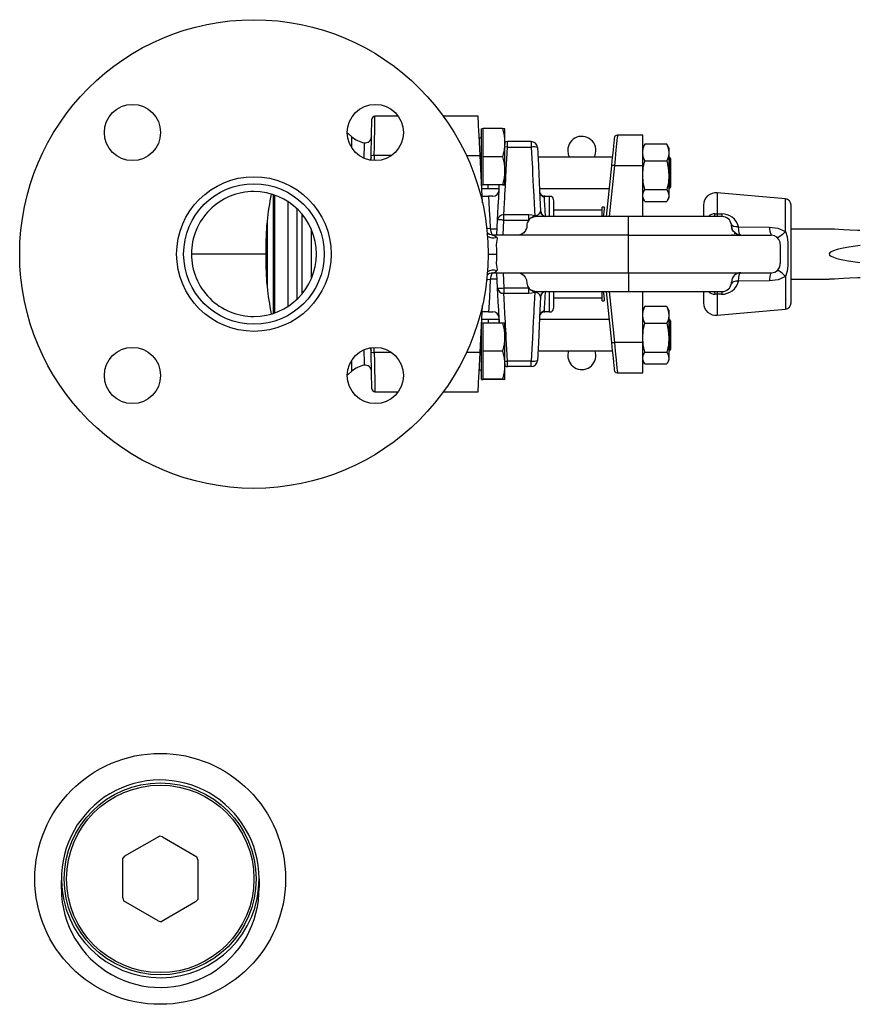
# Model space of a CAD drawing. Units: millimetres. Extents: x 0 to 11880, y 0 to 8400.
# Drawn here: x 5265 to 5534, y 2047 to 2362 of the extents above; entities that cross this region are included whole.
import ezdxf

# ---------------------------------------------------------------- set-up
doc = ezdxf.new("R2010")
doc.units = ezdxf.units.MM
doc.header["$LTSCALE"] = 20
doc.layers.add('AM_0', color=7, linetype='Continuous', lineweight=25)

msp = doc.modelspace()

# ---------------------------------------------------------------- linework, layer by layer
at = {"layer": 'AM_0'}
for p, q in [((5386.02, 2331.22), (5378.55, 2331.22)), ((5411.59, 2331.22), (5400.45, 2331.22)), ((5413.26, 2327.23), (5412.66, 2327.22)), ((5412.66, 2309.82), (5412.66, 2327.22)), ((5413.26, 2322.74), (5413.26, 2327.23)), ((5419.36, 2327.23), (5413.26, 2327.23)), ((5420.16, 2322.74), (5420.16, 2327.22)), ((5371.14, 2321.09), (5371.14, 2324.65)), ((5412.06, 2324.22), (5411.94, 2324.22)), ((5412.06, 2321.83), (5412.06, 2324.22)), ((5413.26, 2318.24), (5413.26, 2322.74)), ((5420.16, 2313.74), (5420.16, 2322.74)), ((5421, 2321.35), (5421, 2323.1)), ((5428.6, 2323.1), (5421, 2323.1)), ((5428.6, 2323.1), (5428.6, 2321.35)), ((5464.3, 2325.1), (5456.2, 2325.1)), ((5464.3, 2315.41), (5464.3, 2325.1)), ((5421, 2321.35), (5428.6, 2321.35)), ((5464.76, 2321.91), (5464.3, 2321.1)), ((5465.01, 2322.3), (5464.76, 2321.91)), ((5471.98, 2322.3), (5465.01, 2322.3)), ((5472.23, 2321.91), (5471.98, 2322.3)), ((5472.7, 2321.1), (5472.23, 2321.91)), ((5472.7, 2321.1), (5472.7, 2319.62)), ((5472.7, 2319.62), (5472.7, 2312.34)), ((5377.32, 2317.1), (5377.35, 2318.57)), ((5378.35, 2318.59), (5378.32, 2317)), ((5383.8, 2318.59), (5378.35, 2318.59)), ((5407.87, 2318.59), (5412.23, 2318.59)), ((5412.98, 2303.53), (5412.23, 2318.59)), ((5419.36, 2318.24), (5413.26, 2318.24)), ((5413.26, 2313.74), (5413.26, 2318.24)), ((5454.56, 2318.1), (5430.75, 2318.1)), ((5465.01, 2316.93), (5471.98, 2316.93)), ((5472.85, 2318.1), (5472.7, 2318.1)), ((5473.35, 2317.6), (5472.85, 2318.1)), ((5472.85, 2308.1), (5472.85, 2318.1)), ((5473.35, 2308.6), (5473.35, 2317.6)), ((5413.26, 2309.23), (5413.26, 2313.74)), ((5420.16, 2309.22), (5420.16, 2313.74)), ((5454.27, 2315.32), (5452.57, 2299.1)), ((5455.26, 2315.41), (5453.55, 2299.1)), ((5455.26, 2315.41), (5464.3, 2315.41)), ((5464.3, 2299.1), (5464.3, 2315.41)), ((5472.7, 2312.34), (5472.7, 2305.82)), ((5412.69, 2309.22), (5413.26, 2309.22)), ((5412.75, 2308.1), (5414.85, 2308.1)), ((5419.36, 2309.23), (5413.26, 2309.23)), ((5413.26, 2309.22), (5413.26, 2309.23)), ((5413.26, 2309.2), (5413.26, 2309.22)), ((5419.36, 2309.2), (5413.26, 2309.2)), ((5414.85, 2308.1), (5414.85, 2309.2)), ((5414.85, 2308.1), (5418.35, 2308.1)), ((5418.35, 2308.1), (5418.35, 2309.2)), ((5431.25, 2308.1), (5453.51, 2308.1)), ((5465.01, 2307.74), (5471.98, 2307.74)), ((5472.7, 2308.1), (5472.85, 2308.1)), ((5472.85, 2308.1), (5473.35, 2308.6)), ((5346.02, 2306.12), (5346.02, 2268.1)), ((5346.52, 2268.34), (5346.52, 2305.95)), ((5350.72, 2287.1), (5350.72, 2303.95)), ((5412.87, 2305.6), (5414.92, 2305.6)), ((5416.32, 2305.6), (5414.92, 2305.6)), ((5432.62, 2305.64), (5432.73, 2305.33)), ((5432.91, 2305.6), (5434.36, 2305.6)), ((5434.36, 2305.6), (5435.13, 2305.6)), ((5434.36, 2305.6), (5434.36, 2299.15)), ((5435.8, 2299.1), (5435.8, 2304.11)), ((5464.3, 2305.1), (5464.76, 2304.3)), ((5465.01, 2303.91), (5471.98, 2303.91)), ((5472.23, 2304.3), (5472.7, 2305.1)), ((5472.7, 2305.82), (5472.7, 2305.1)), ((5509.98, 2304.77), (5488.15, 2306.72)), ((5488.15, 2306.72), (5488.15, 2299.97)), ((5509.98, 2294.29), (5509.98, 2304.77)), ((5353.61, 2272.55), (5353.61, 2301.66)), ((5431.61, 2300.91), (5431.74, 2300.39)), ((5451.3, 2301.1), (5435.8, 2301.1)), ((5451.98, 2302.1), (5451.3, 2302.1)), ((5451.3, 2299.13), (5451.3, 2302.1)), ((5483.8, 2302.73), (5483.8, 2299.1)), ((5511.8, 2271.43), (5511.8, 2302.78)), ((5344, 2297.55), (5343.87, 2296.15)), ((5344.02, 2297.75), (5344.02, 2276.51)), ((5355.24, 2274.27), (5355.24, 2299.73)), ((5417.6, 2293.1), (5417.85, 2298.07)), ((5419.6, 2293.1), (5419.84, 2297.97)), ((5427.83, 2299.67), (5419.84, 2299.67)), ((5419.84, 2297.97), (5419.84, 2299.67)), ((5419.84, 2297.97), (5427.83, 2297.97)), ((5427.83, 2297.97), (5427.83, 2299.67)), ((5427.83, 2297.97), (5428.28, 2298.43)), ((5429.73, 2299.32), (5429.77, 2299.35)), ((5459.8, 2299.1), (5430.36, 2299.1)), ((5489.78, 2299.1), (5459.8, 2299.1)), ((5459.8, 2296.1), (5459.8, 2299.1)), ((5487.45, 2299.97), (5488.15, 2299.97)), ((5488.15, 2299.97), (5489.56, 2299.96)), ((5343.88, 2296.28), (5343.88, 2277.9)), ((5358.13, 2295.13), (5358.13, 2279.15)), ((5415.5, 2295.16), (5417.7, 2295.14)), ((5459.8, 2293.1), (5459.8, 2296.1)), ((5494.51, 2293.34), (5493.3, 2294.39)), ((5494.96, 2295.82), (5504.94, 2295.73)), ((5524.02, 2295.1), (5511.8, 2295.1)), ((5459.8, 2293.1), (5416.35, 2293.1)), ((5459.8, 2290.1), (5459.8, 2293.1)), ((5459.8, 2293.1), (5505.56, 2293.1)), ((5495.73, 2293.1), (5494.83, 2293.28)), ((5459.8, 2284.1), (5459.8, 2290.1)), ((5508.38, 2284.12), (5508.38, 2290.09)), ((5343.62, 2287.1), (5319.8, 2287.1)), ((5350.72, 2270.23), (5350.72, 2287.1)), ((5459.8, 2281.1), (5459.8, 2284.1)), ((5417.7, 2279.07), (5415.5, 2279.05)), ((5417.85, 2276.14), (5417.6, 2281.1)), ((5419.6, 2281.1), (5419.84, 2276.24)), ((5459.8, 2281.1), (5505.56, 2281.1)), ((5459.8, 2281.1), (5459.8, 2278.1)), ((5509.98, 2279.92), (5509.98, 2269.44)), ((5511.8, 2279.1), (5524.02, 2279.1)), ((5343.87, 2278.08), (5344, 2276.67)), ((5419.84, 2276.24), (5419.84, 2274.54)), ((5419.84, 2276.24), (5427.83, 2276.24)), ((5428.28, 2275.78), (5427.83, 2276.24)), ((5427.83, 2274.54), (5427.83, 2276.24)), ((5459.8, 2278.1), (5459.8, 2275.1)), ((5504.94, 2278.48), (5494.96, 2278.39)), ((5419.84, 2274.54), (5427.83, 2274.54)), ((5429.77, 2274.86), (5429.73, 2274.89)), ((5430.36, 2275.1), (5459.8, 2275.1)), ((5431.61, 2273.3), (5431.77, 2273.97)), ((5434.36, 2275.02), (5434.36, 2268.6)), ((5435.8, 2270.1), (5435.8, 2275.12)), ((5435.8, 2273.1), (5451.3, 2273.1)), ((5451.3, 2272.1), (5451.3, 2275.04)), ((5452.57, 2275.1), (5454.27, 2258.88)), ((5453.55, 2275.1), (5455.26, 2258.8)), ((5459.8, 2275.1), (5489.98, 2275.1)), ((5464.3, 2258.8), (5464.3, 2275.1)), ((5483.8, 2275.1), (5483.8, 2271.48)), ((5488.15, 2274.24), (5487.45, 2274.24)), ((5489.56, 2274.25), (5488.15, 2274.24)), ((5488.15, 2274.24), (5488.15, 2267.49)), ((5412.23, 2255.62), (5412.98, 2270.68)), ((5451.3, 2272.1), (5451.98, 2272.1)), ((5464.76, 2269.91), (5464.3, 2269.1)), ((5465.01, 2270.3), (5464.76, 2269.91)), ((5471.98, 2270.3), (5465.01, 2270.3)), ((5472.23, 2269.91), (5471.98, 2270.3)), ((5472.7, 2269.1), (5472.23, 2269.91)), ((5472.7, 2269.1), (5472.7, 2267.62)), ((5488.15, 2267.49), (5509.98, 2269.44)), ((5414.85, 2266.1), (5412.75, 2266.1)), ((5414.92, 2268.6), (5412.87, 2268.6)), ((5414.85, 2266.1), (5414.85, 2265.01)), ((5418.35, 2266.1), (5414.85, 2266.1)), ((5414.92, 2268.6), (5416.32, 2268.6)), ((5418.35, 2266.1), (5418.35, 2265.01)), ((5453.51, 2266.1), (5431.25, 2266.1)), ((5432.73, 2268.88), (5432.62, 2268.57)), ((5434.36, 2268.6), (5432.91, 2268.6)), ((5434.36, 2268.6), (5435.13, 2268.61)), ((5472.7, 2267.62), (5472.7, 2260.34)), ((5472.85, 2266.1), (5472.7, 2266.1)), ((5473.35, 2265.6), (5472.85, 2266.1)), ((5472.85, 2256.1), (5472.85, 2266.1)), ((5412.66, 2246.99), (5412.66, 2264.39)), ((5413.26, 2265.01), (5412.69, 2264.99)), ((5413.26, 2260.51), (5413.26, 2265.01)), ((5419.36, 2265.01), (5413.26, 2265.01)), ((5420.16, 2260.51), (5420.16, 2264.99)), ((5465.01, 2264.93), (5471.98, 2264.93)), ((5473.35, 2256.6), (5473.35, 2265.6)), ((5413.26, 2256.02), (5413.26, 2260.51)), ((5420.16, 2251.51), (5420.16, 2260.51)), ((5472.7, 2260.34), (5472.7, 2253.82)), ((5377.35, 2255.63), (5377.32, 2257.11)), ((5378.35, 2255.62), (5378.32, 2257.21)), ((5464.3, 2258.8), (5455.26, 2258.8)), ((5464.3, 2249.1), (5464.3, 2258.8)), ((5472.85, 2256.1), (5473.35, 2256.6)), ((5383.8, 2255.62), (5378.35, 2255.62)), ((5412.23, 2255.62), (5407.87, 2255.62)), ((5419.36, 2256.02), (5413.26, 2256.02)), ((5413.26, 2251.51), (5413.26, 2256.02)), ((5430.75, 2256.1), (5454.56, 2256.1)), ((5465.01, 2255.74), (5471.98, 2255.74)), ((5472.7, 2256.1), (5472.85, 2256.1)), ((5472.7, 2253.82), (5472.7, 2253.1)), ((5371.14, 2249.56), (5371.14, 2253.12)), ((5412.06, 2249.99), (5412.06, 2252.38)), ((5413.26, 2247.01), (5413.26, 2251.51)), ((5420.16, 2246.99), (5420.16, 2251.51)), ((5428.6, 2252.85), (5421, 2252.85)), ((5421, 2251.1), (5421, 2252.85)), ((5428.6, 2251.1), (5421, 2251.1)), ((5428.6, 2251.1), (5428.6, 2252.85)), ((5464.3, 2253.1), (5464.76, 2252.3)), ((5465.01, 2251.91), (5471.98, 2251.91)), ((5472.23, 2252.3), (5472.7, 2253.1)), ((5411.94, 2249.99), (5412.06, 2249.99)), ((5456.2, 2249.1), (5464.3, 2249.1)), ((5412.66, 2246.99), (5413.26, 2246.99)), ((5419.36, 2247.01), (5413.26, 2247.01)), ((5413.26, 2246.99), (5413.26, 2247.01)), ((5413.26, 2246.98), (5413.26, 2246.99)), ((5419.36, 2246.98), (5413.26, 2246.98)), ((5378.55, 2242.99), (5386.02, 2242.99)), ((5400.45, 2242.99), (5411.59, 2242.99)), ((5298.51, 2094.44), (5309.54, 2100.81)), ((5310.51, 2100.55), (5309.54, 2100.81)), ((5310.51, 2100.55), (5321.54, 2094.18)), ((5298.51, 2094.44), (5297.8, 2093.73)), ((5297.8, 2081), (5297.8, 2093.73)), ((5321.8, 2093.21), (5321.54, 2094.18)), ((5321.8, 2093.21), (5321.8, 2080.48)), ((5278.15, 2083.86), (5278.15, 2086.63)), ((5278.15, 2086.61), (5278.15, 2083.86)), ((5341.45, 2087.14), (5341.45, 2084.39)), ((5297.8, 2081), (5298.06, 2080.03)), ((5309.09, 2073.66), (5298.06, 2080.03)), ((5321.09, 2079.77), (5321.8, 2080.48)), ((5321.09, 2079.77), (5310.06, 2073.4)), ((5309.09, 2073.66), (5310.06, 2073.4))]:
    msp.add_line(p, q, dxfattribs=at)
at = {"layer": 'AM_0', "flags": 128}
for points in [[(5377.35, 2318.57), (5377.38, 2320.72), (5377.42, 2322.9), (5377.46, 2324.98), (5377.49, 2326.84), (5377.52, 2328.34), (5377.54, 2329.42), (5377.55, 2330.04), (5377.55, 2330.23)], [(5378.35, 2318.59), (5378.4, 2321.61), (5378.44, 2324.12), (5378.47, 2326.08), (5378.49, 2327.54), (5378.51, 2328.67), (5378.52, 2329.59), (5378.54, 2330.31), (5378.55, 2330.99), (5378.55, 2331.22)], [(5412.23, 2318.59), (5412.12, 2320.76), (5412.01, 2322.86), (5411.91, 2324.82), (5411.82, 2326.61), (5411.75, 2328.15), (5411.68, 2329.42), (5411.64, 2330.36), (5411.61, 2330.97), (5411.59, 2331.21), (5411.59, 2331.22)], [(5419.36, 2327.23), (5419.94, 2325.03), (5420.16, 2322.74)], [(5420.16, 2327.22), (5419.95, 2327.22), (5419.36, 2327.23)], [(5371.14, 2324.65), (5370.05, 2325.54), (5369.69, 2325.8)], [(5375.13, 2322.72), (5375.11, 2322.67), (5375.1, 2322.1), (5375.07, 2320.89), (5375.02, 2319.04), (5374.99, 2317.85)], [(5420.16, 2322.74), (5419.95, 2320.49), (5419.36, 2318.24)], [(5455.2, 2324.21), (5455.19, 2324.06), (5455.14, 2323.6), (5455.06, 2322.81), (5454.94, 2321.7), (5454.8, 2320.32), (5454.63, 2318.74), (5454.45, 2317.05), (5454.27, 2315.32)], [(5456.2, 2325.1), (5456.18, 2324.94), (5456.13, 2324.43), (5456.05, 2323.57), (5455.94, 2322.37), (5455.85, 2321.45), (5455.74, 2320.38), (5455.62, 2319.14), (5455.46, 2317.47), (5455.26, 2315.41)], [(5419.84, 2299.67), (5419.94, 2301.47), (5420.05, 2303.62), (5420.12, 2304.82), (5420.19, 2306.11), (5420.26, 2307.49), (5420.34, 2308.95), (5420.47, 2311.39), (5420.62, 2314.26), (5420.8, 2317.59), (5421, 2321.35)], [(5421, 2321.35), (5420.27, 2321.37), (5420.16, 2321.37)], [(5428.6, 2321.35), (5428.79, 2317.67), (5428.96, 2314.53), (5429.06, 2312.73), (5429.17, 2310.62), (5429.27, 2308.69), (5429.42, 2305.81), (5429.56, 2303.3), (5429.67, 2301.14), (5429.77, 2299.35)], [(5430.59, 2321.2), (5430.88, 2315.51), (5431.15, 2310.04), (5431.4, 2305.1), (5431.61, 2300.91)], [(5440.3, 2320.27), (5440.48, 2319), (5440.85, 2318.1)], [(5464.3, 2319.62), (5464.49, 2320.96), (5465.01, 2322.3)], [(5465.01, 2316.93), (5464.49, 2318.25), (5464.3, 2319.62)], [(5471.98, 2322.3), (5472.5, 2320.99), (5472.7, 2319.62)], [(5472.7, 2319.62), (5472.51, 2318.28), (5471.98, 2316.93)], [(5377.34, 2318.15), (5377.09, 2317.38), (5377.04, 2317.33)], [(5419.36, 2318.24), (5419.94, 2316.04), (5420.16, 2313.74)], [(5464.3, 2312.34), (5464.49, 2314.64), (5465.01, 2316.93)], [(5471.98, 2316.93), (5472.5, 2314.68), (5472.7, 2312.34)], [(5420.16, 2313.74), (5419.95, 2311.48), (5419.36, 2309.23)], [(5465.01, 2307.74), (5464.49, 2309.99), (5464.3, 2312.34)], [(5472.7, 2312.34), (5472.51, 2310.04), (5471.98, 2307.74)], [(5417.85, 2298.07), (5417.95, 2300.09), (5418.06, 2302.4), (5418.2, 2305.06), (5418.34, 2307.97), (5418.35, 2309.2)], [(5419.36, 2309.23), (5419.94, 2309.22), (5420.16, 2309.22)], [(5420.16, 2309.22), (5419.95, 2309.21), (5419.36, 2309.2)], [(5464.3, 2305.82), (5464.49, 2306.78), (5465.01, 2307.74)], [(5471.98, 2307.74), (5472.5, 2306.8), (5472.7, 2305.82)], [(5414.92, 2305.6), (5415.03, 2303.59), (5415.17, 2301.18), (5415.32, 2298.37), (5415.5, 2295.16)], [(5432.91, 2305.6), (5432.7, 2305.62), (5432.62, 2305.64)], [(5432.73, 2305.33), (5432.79, 2304.28), (5432.87, 2302.88), (5432.97, 2301.11), (5433.08, 2298.99)], [(5465.01, 2303.91), (5464.49, 2304.85), (5464.3, 2305.82)], [(5472.7, 2305.82), (5472.51, 2304.87), (5471.98, 2303.91)], [(5431.52, 2300.51), (5431.59, 2300.72), (5431.61, 2300.91)], [(5451.98, 2302.1), (5451.94, 2301.7), (5451.8, 2300.5), (5451.64, 2299.1)], [(5452.12, 2301.79), (5452.12, 2301.83), (5451.98, 2302.1)], [(5419.84, 2297.97), (5419.45, 2297.99), (5419.08, 2298.01), (5418.73, 2298.03), (5418.43, 2298.04), (5418.18, 2298.06), (5418, 2298.06), (5417.88, 2298.07), (5417.85, 2298.07)], [(5427.83, 2297.97), (5427.35, 2297.09), (5427.23, 2296.61), (5427.15, 2295.61), (5426.82, 2294.66), (5426.21, 2293.87), (5425.36, 2293.33), (5424.4, 2293.11), (5424.25, 2293.1)], [(5429.73, 2299.32), (5428.84, 2299.58), (5427.83, 2299.67)], [(5429.77, 2299.35), (5429.92, 2299.38), (5430.06, 2299.41)], [(5430.06, 2299.41), (5430.21, 2299.18), (5430.36, 2299.1)], [(5488.38, 2299.1), (5488.24, 2299.39), (5488.15, 2299.97)], [(5415.5, 2295.16), (5414.67, 2295.25), (5414.19, 2295.37)], [(5415.5, 2295.16), (5415.63, 2294.35), (5415.83, 2293.67), (5416.08, 2293.24), (5416.35, 2293.1)], [(5494.96, 2295.82), (5494.12, 2295.82), (5493.41, 2295.96), (5492.92, 2296.22), (5492.71, 2296.57)], [(5493.3, 2294.39), (5492.98, 2294.94), (5492.74, 2296.1)], [(5495.73, 2293.1), (5495.39, 2293.28), (5495.14, 2293.82), (5495.05, 2294.69), (5494.96, 2295.82)], [(5504.94, 2295.73), (5507.62, 2295.34), (5509.98, 2294.29)], [(5533.86, 2294.61), (5533.03, 2294.65), (5530.66, 2294.77), (5528.64, 2294.87), (5526.98, 2294.96), (5525.69, 2295.02), (5524.76, 2295.07), (5524.2, 2295.1), (5524.02, 2295.1)], [(5416.35, 2293.1), (5415.24, 2293.32), (5414.39, 2293.86)], [(5416.35, 2293.1), (5416.99, 2292.97), (5417.56, 2292.49)], [(5417.56, 2292.49), (5417.65, 2292.29), (5417.65, 2292.04), (5417.54, 2291.46), (5417.43, 2290.8), (5417.41, 2290.09)], [(5492.81, 2293.34), (5493.97, 2293.17), (5495.03, 2293.1)], [(5494.83, 2293.28), (5494.6, 2293.33), (5494.37, 2293.43)], [(5505.56, 2281.1), (5506.66, 2281.34), (5507.43, 2281.86), (5507.92, 2282.46), (5508.19, 2283.03), (5508.38, 2284.51), (5508.38, 2286.52), (5508.38, 2287.99), (5508.38, 2289.54), (5508.27, 2290.93), (5507.9, 2291.78), (5507.3, 2292.47), (5506.5, 2292.93), (5505.56, 2293.1)], [(5509.98, 2294.29), (5509.05, 2293.39), (5508.25, 2292.75), (5507.63, 2292.42), (5507.27, 2292.44)], [(5509.98, 2294.29), (5510.52, 2292.59), (5510.77, 2290.79), (5510.82, 2289.78), (5510.82, 2289.31), (5510.82, 2289.11), (5510.82, 2289.02), (5510.82, 2288.98), (5510.82, 2288.97), (5510.82, 2288.96), (5510.82, 2288.96), (5510.82, 2288.95), (5510.82, 2288.95), (5510.82, 2288.95), (5510.82, 2288.95), (5510.82, 2288.95), (5510.82, 2288.95), (5510.82, 2288.95), (5510.82, 2288.95), (5510.82, 2288.94), (5510.82, 2288.9), (5510.82, 2288.72), (5510.82, 2288.03), (5510.82, 2287.56), (5510.82, 2287.1), (5510.82, 2287.1), (5510.82, 2287.09), (5510.82, 2287.06), (5510.82, 2286.97), (5510.82, 2286.62), (5510.82, 2285.25), (5510.82, 2284.33), (5510.77, 2283.41), (5510.52, 2281.61), (5509.98, 2279.92)], [(5417.41, 2290.09), (5417.47, 2288.6), (5417.52, 2287.1)], [(5414.8, 2287.1), (5415.63, 2287.1), (5416.46, 2287.1), (5417.52, 2287.1)], [(5417.52, 2287.1), (5417.47, 2285.6), (5417.41, 2284.12)], [(5417.41, 2284.12), (5417.43, 2283.41), (5417.54, 2282.75), (5417.65, 2282.17), (5417.65, 2281.92), (5417.56, 2281.72)], [(5509.98, 2279.92), (5509.05, 2280.82), (5508.25, 2281.46), (5507.63, 2281.79), (5507.27, 2281.77)], [(5414.2, 2278.84), (5414.67, 2278.96), (5415.5, 2279.05)], [(5416.35, 2281.1), (5415.24, 2280.89), (5414.41, 2280.36)], [(5415.5, 2279.05), (5415.33, 2276), (5415.19, 2273.38), (5415.09, 2271.62), (5415, 2270.03), (5414.92, 2268.6)], [(5416.35, 2281.1), (5416.08, 2280.97), (5415.83, 2280.54), (5415.63, 2279.86), (5415.5, 2279.05)], [(5416.35, 2281.1), (5418.91, 2281.1), (5422.12, 2281.1), (5424.37, 2281.1), (5426.7, 2281.1), (5429.29, 2281.1), (5432.1, 2281.1), (5434.7, 2281.1), (5437.42, 2281.1), (5439.33, 2281.1), (5441.11, 2281.1), (5447.35, 2281.1), (5453.57, 2281.1), (5459.8, 2281.1)], [(5424.25, 2281.1), (5425.2, 2280.94), (5426.05, 2280.47), (5426.7, 2279.74), (5427.1, 2278.82), (5427.2, 2277.81), (5427.46, 2276.83), (5427.83, 2276.24)], [(5494.96, 2278.39), (5495.05, 2279.52), (5495.14, 2280.39), (5495.39, 2280.93), (5495.73, 2281.1)], [(5509.98, 2279.92), (5507.63, 2278.87), (5504.94, 2278.48)], [(5524.02, 2279.1), (5524.2, 2279.11), (5524.76, 2279.14), (5525.69, 2279.19), (5526.98, 2279.25), (5528.64, 2279.34), (5530.66, 2279.44), (5533.03, 2279.56), (5533.98, 2279.6)], [(5417.85, 2276.14), (5417.88, 2276.14), (5418, 2276.14), (5418.18, 2276.15), (5418.43, 2276.17), (5418.73, 2276.18), (5419.08, 2276.2), (5419.45, 2276.22), (5419.84, 2276.24)], [(5418.35, 2265.01), (5418.34, 2266.24), (5418.2, 2269.15), (5418.06, 2271.8), (5417.95, 2274.12), (5417.85, 2276.14)], [(5494.96, 2278.39), (5494.12, 2278.39), (5493.41, 2278.25), (5492.92, 2277.99), (5492.71, 2277.64)], [(5421, 2252.85), (5420.8, 2256.62), (5420.62, 2259.94), (5420.54, 2261.44), (5420.47, 2262.82), (5420.4, 2264.09), (5420.34, 2265.26), (5420.19, 2268.1), (5420.05, 2270.59), (5419.94, 2272.74), (5419.84, 2274.54)], [(5427.83, 2274.54), (5428.84, 2274.63), (5429.73, 2274.89)], [(5429.77, 2274.86), (5429.67, 2273.07), (5429.56, 2270.91), (5429.49, 2269.7), (5429.42, 2268.39), (5429.35, 2267), (5429.27, 2265.52), (5429.14, 2263.04), (5428.98, 2260.11), (5428.8, 2256.71), (5428.6, 2252.85)], [(5430.06, 2274.8), (5429.92, 2274.83), (5429.77, 2274.86)], [(5430.36, 2275.1), (5430.21, 2275.03), (5430.06, 2274.8)], [(5431.61, 2273.3), (5431.4, 2269.11), (5431.15, 2264.17), (5430.88, 2258.7), (5430.59, 2253)], [(5431.61, 2273.3), (5431.59, 2273.49), (5431.52, 2273.7)], [(5433.08, 2275.22), (5432.97, 2273.1), (5432.87, 2271.33), (5432.79, 2269.93), (5432.73, 2268.88)], [(5451.64, 2275.1), (5451.8, 2273.71), (5451.94, 2272.5), (5451.98, 2272.1)], [(5488.15, 2274.24), (5488.27, 2274.93), (5488.38, 2275.1)], [(5464.3, 2267.62), (5464.49, 2268.96), (5465.01, 2270.3)], [(5471.98, 2270.3), (5472.5, 2268.99), (5472.7, 2267.62)], [(5432.62, 2268.57), (5432.84, 2268.6), (5432.91, 2268.6)], [(5465.01, 2264.93), (5464.49, 2266.25), (5464.3, 2267.62)], [(5472.7, 2267.62), (5472.51, 2266.28), (5471.98, 2264.93)], [(5419.36, 2265.01), (5419.94, 2262.8), (5420.16, 2260.51)], [(5420.16, 2264.99), (5419.95, 2265), (5419.36, 2265.01)], [(5464.3, 2260.34), (5464.49, 2262.64), (5465.01, 2264.93)], [(5471.98, 2264.93), (5472.5, 2262.68), (5472.7, 2260.34)], [(5420.16, 2260.51), (5419.95, 2258.27), (5419.36, 2256.02)], [(5465.01, 2255.74), (5464.49, 2257.99), (5464.3, 2260.34)], [(5472.7, 2260.34), (5472.51, 2258.04), (5471.98, 2255.74)], [(5377.07, 2256.89), (5377.18, 2256.75), (5377.34, 2256.13)], [(5454.27, 2258.88), (5454.45, 2257.16), (5454.63, 2255.46), (5454.8, 2253.89), (5454.94, 2252.51), (5455.06, 2251.4), (5455.14, 2250.61), (5455.19, 2250.15), (5455.2, 2250)], [(5455.26, 2258.8), (5455.4, 2257.38), (5455.52, 2256.13), (5455.62, 2255.07), (5455.8, 2253.27), (5455.94, 2251.84), (5456.05, 2250.64), (5456.13, 2249.78), (5456.18, 2249.27), (5456.2, 2249.1)], [(5374.99, 2256.33), (5375.02, 2255.22), (5375.06, 2253.36), (5375.09, 2252.14), (5375.11, 2251.55), (5375.12, 2251.49)], [(5377.55, 2243.97), (5377.55, 2244.17), (5377.54, 2244.79), (5377.52, 2245.86), (5377.49, 2247.37), (5377.46, 2249.23), (5377.42, 2251.31), (5377.38, 2253.49), (5377.35, 2255.63)], [(5378.35, 2255.62), (5378.4, 2252.6), (5378.44, 2250.09), (5378.45, 2249.04), (5378.47, 2248.13), (5378.48, 2247.34), (5378.49, 2246.67), (5378.52, 2245.05), (5378.54, 2243.9), (5378.55, 2243.21), (5378.55, 2242.99)], [(5411.59, 2242.99), (5411.59, 2243), (5411.61, 2243.24), (5411.64, 2243.85), (5411.68, 2244.79), (5411.75, 2246.06), (5411.82, 2247.6), (5411.91, 2249.38), (5412.01, 2251.35), (5412.12, 2253.45), (5412.23, 2255.62)], [(5419.36, 2256.02), (5419.94, 2253.81), (5420.16, 2251.51)], [(5440.56, 2256.1), (5440.48, 2255.87), (5440.3, 2254.6)], [(5464.3, 2253.82), (5464.49, 2254.78), (5465.01, 2255.74)], [(5465.01, 2251.91), (5464.49, 2252.85), (5464.3, 2253.82)], [(5471.98, 2255.74), (5472.5, 2254.8), (5472.7, 2253.82)], [(5472.7, 2253.82), (5472.51, 2252.87), (5471.98, 2251.91)], [(5420.16, 2251.51), (5419.95, 2249.26), (5419.36, 2247.01)], [(5420.16, 2252.84), (5420.27, 2252.84), (5421, 2252.85)], [(5369.69, 2248.41), (5370.05, 2248.67), (5371.14, 2249.56)], [(5419.36, 2247.01), (5419.94, 2247), (5420.16, 2246.99)], [(5420.16, 2246.99), (5419.95, 2246.99), (5419.36, 2246.98)]]:
    msp.add_lwpolyline(points, dxfattribs=at)
at = {"layer": 'AM_0'}
for centre, radius in [((5339.8, 2287.1), 75), ((5300.91, 2326), 9), ((5378.69, 2326), 9), ((5339.8, 2287.1), 24.75), ((5339.8, 2287.1), 22.5), ((5300.91, 2248.21), 9), ((5378.69, 2248.21), 9), ((5309.8, 2087.1), 40.15), ((5309.8, 2087.1), 30.72), ((5309.8, 2087.1), 30)]:
    msp.add_circle(centre, radius, dxfattribs=at)
for centre, radius, start, end in [((5378.55, 2330.22), 1, 90.1206, 178.8781), ((5376.48, 2330.6), 8, 228.1317, 260.2634), ((5375.47, 2324.67), 1.98, 259.9787, 357.9825), ((5412.06, 2324.82), 0.6, 269.9984, 0.0001), ((5421, 2321.1), 2, 89.9995, 114.7013), ((5428.6, 2321.1), 2, 2.86, 89.9993), ((5444.8, 2320.27), 4.5, 331.278, 180), ((5456.2, 2324.1), 1, 90.0031, 173.9945), ((5429.29, 2317.22), 4.19, 71.8613, 99.5375), ((5377.94, 2309.76), 8.84, 87.3816, 93.866), ((5454.89, 2314.03), 1.44, 74.6901, 115.3981), ((5412.06, 2311.62), 0.6, 0, 34.7445), ((5339.8, 2287.1), 20, 89.9998, 180.0003), ((5339.8, 2287.1), 20, 270.0005, 89.9995), ((5416.32, 2307.6), 2, 270.0005, 357.1388), ((5433.19, 2307.16), 1.89, 183.9954, 256.1188), ((5432.28, 2288.19), 88.78, 168.2307, 173.9464), ((5432.82, 2307.1), 1.48, 206.2229, 262.2836), ((5433.8, 2304.11), 2, 0, 48.3333), ((5487.8, 2302.73), 4, 84.8978, 180), ((5509.8, 2302.78), 2, 0, 84.8978), ((5433.49, 2300.86), 1.88, 178.4624, 248.9804), ((5419.68, 2297.82), 1.85, 84.9574, 172.2895), ((5434.37, 2290.08), 10.34, 116.6849, 126.0962), ((5430.55, 2294.97), 4.13, 92.6002, 123.224), ((5429.85, 2301.22), 1.82, 276.8591, 337.0534), ((5433.41, 2301.07), 1.97, 196.6271, 269.2731), ((5433.46, 2300.95), 1.85, 191.4151, 267.4509), ((5487.35, 2297.3), 2.68, 87.8309, 137.4896), ((5486.04, 2299.86), 1.42, 327.7948, 4.3429), ((5490.92, 2299.86), 1.37, 175.6271, 213.4597), ((5489.71, 2294.57), 5.39, 13.4101, 91.5826), ((5489.74, 2296.1), 3, 8.9948, 89.2991), ((5469.48, 2288.25), 125.86, 176.4036, 180.5216), ((5489.72, 2296.11), 3.02, 359.9887, 8.9167), ((5495.34, 2296.1), 2.6, 179.8995, 202.5138), ((5511.24, 2295.45), 6.3, 177.4025, 201.8061), ((5416.38, 2295.45), 3.19, 234.4647, 291.8156), ((5490.14, 2438.96), 145.86, 269.5588, 271.7148), ((5493.56, 2291.75), 1.86, 64.3284, 89.7088), ((5339.8, 2287.1), 20, 179.9996, 270.0004), ((5469.72, 2285.98), 126.1, 179.4894, 183.5916), ((5416.38, 2278.8), 3.15, 67.8486, 125.4098), ((5416.39, 2282.53), 1.42, 268.3395, 325.2618), ((5495.74, 2278.11), 3, 90.1984, 180.0865), ((5509.36, 2279.08), 4.46, 153.0134, 187.778), ((5431.22, 2285.89), 87.71, 186.0369, 191.7734), ((5419.68, 2276.38), 1.85, 187.7101, 275.0431), ((5430.55, 2279.23), 4.13, 236.7757, 267.4002), ((5434.16, 2283.78), 9.93, 233.71, 243.5089), ((5489.66, 2279.7), 5.46, 268.94, 346.0673), ((5489.74, 2278.1), 3, 270.7098, 350.9963), ((5489.73, 2278.1), 3.01, 351.0701, 0.0245), ((5429.84, 2272.99), 1.82, 23.006, 83.0815), ((5433.41, 2273.14), 1.97, 90.4567, 163.3274), ((5433.49, 2273.35), 1.88, 111.0196, 181.5375), ((5433.38, 2273.33), 1.75, 100.0386, 170.2095), ((5487.35, 2276.91), 2.67, 222.4596, 272.2093), ((5486.04, 2274.35), 1.42, 355.6572, 32.2051), ((5490.92, 2274.35), 1.37, 146.5404, 184.3728), ((5433.8, 2270.1), 2, 311.6674, 0), ((5487.8, 2271.48), 4, 180, 275.1022), ((5509.8, 2271.43), 2, 275.1028, 0.0001), ((5416.32, 2266.6), 2, 2.8616, 89.9991), ((5433.19, 2267.04), 1.89, 103.8812, 176.0047), ((5432.82, 2267.1), 1.48, 97.7155, 153.7779), ((5412.06, 2262.59), 0.6, 325.2555, 0), ((5454.89, 2260.18), 1.44, 244.6019, 285.3099), ((5377.94, 2264.46), 8.84, 266.1351, 272.6174), ((5444.8, 2254.6), 4.5, 180, 19.4713), ((5376.48, 2243.6), 8, 99.7916, 131.8683), ((5375.48, 2249.54), 1.98, 2.1085, 100.3098), ((5421, 2253.1), 2, 244.443, 270.0007), ((5429.29, 2256.98), 4.19, 260.4621, 288.1389), ((5428.6, 2253.1), 2, 270.0004, 357.14), ((5412.06, 2249.39), 0.6, 0, 90.0016), ((5456.2, 2250.1), 1, 186.0055, 269.9969), ((5378.55, 2243.99), 1, 181.0016, 269.9997), ((5309.8, 2087.11), 31.65, 0.055, 180.8616), ((5309.8, 2087.11), 31.65, 180.8922, 0.0503), ((5309.8, 2084.01), 31.65, 180.2758, 0.6796)]:
    msp.add_arc(centre, radius, start, end, dxfattribs=at)
msp.add_ellipse((5684.02, 2287.1), major_axis=(160, 0), ratio=0.05, start_param=2.786783, end_param=3.494141, dxfattribs=at)

doc.saveas('drawing.dxf')
